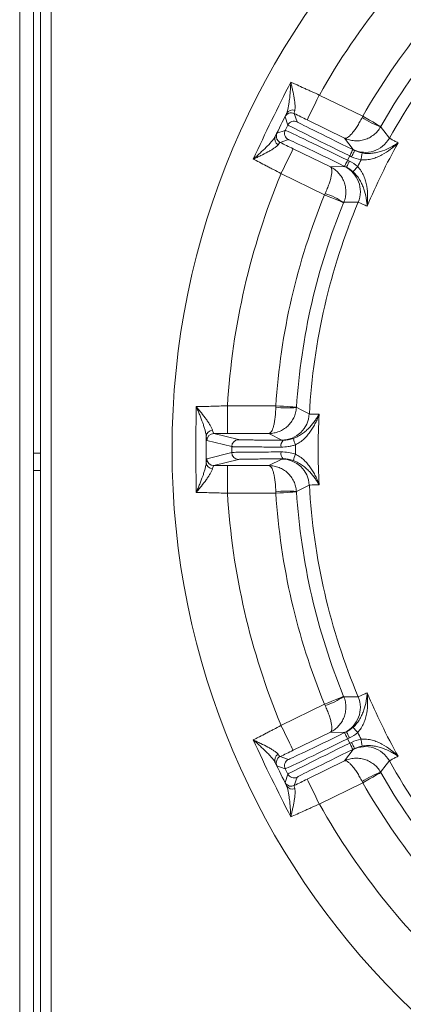
# Model space of a CAD drawing. Extents: x -3836 to -439, y -1274 to 1869.
# Drawn here: x -3635 to -3524, y -903 to -618 of the extents above; entities that cross this region are included whole.
import ezdxf

# ---------------------------------------------------------------- set-up
doc = ezdxf.new("R2010")
doc.units = 0
doc.header["$LTSCALE"] = 5

msp = doc.modelspace()

# ---------------------------------------------------------------- linework, layer by layer
at = {"color": 7, "linetype": 'Continuous', "lineweight": 9}
for p, q in [((-3635.32, -536.56), (-3635.32, -1004.31)), ((-3631.32, -536.56), (-3631.32, -1004.31)), ((-3626.22, -555.6), (-3626.22, -998.6)), ((-3629.32, -929.31), (-3629.32, -562.31)), ((-3548.61, -640.07), (-3536.03, -646.2)), ((-3557.71, -648.75), (-3558.54, -646.35)), ((-3555.86, -645.43), (-3555.04, -647.83)), ((-3558.46, -650.29), (-3557.71, -648.75)), ((-3541.31, -652.53), (-3552.12, -647.26)), ((-3560.86, -651.11), (-3558.46, -650.29)), ((-3557.54, -652.96), (-3559.94, -653.79)), ((-3538.82, -655.85), (-3541.31, -652.53)), ((-3556.19, -655.61), (-3545.38, -660.88)), ((-3539.8, -657.65), (-3540.42, -658.91)), ((-3539.27, -657.91), (-3539.8, -657.65)), ((-3538.93, -655.86), (-3538.4, -656.11)), ((-3540.76, -660.97), (-3541.3, -660.71)), ((-3540.42, -658.91), (-3539.89, -659.17)), ((-3547.12, -668.94), (-3559.7, -662.8)), ((-3545.38, -660.88), (-3541.23, -660.79)), ((-3575.2, -729.96), (-3575.2, -737.96)), ((-3575.2, -729.96), (-3561.21, -729.96)), ((-3573.97, -741.75), (-3581.17, -739.96)), ((-3579.17, -737.96), (-3571.97, -739.75)), ((-3563.18, -737.96), (-3575.2, -737.96)), ((-3559.48, -739.86), (-3563.18, -737.96)), ((-3629.32, -743.65), (-3631.32, -743.65)), ((-3581.17, -745.26), (-3573.97, -743.46)), ((-3571.97, -745.46), (-3579.17, -747.26)), ((-3563.18, -747.25), (-3559.48, -745.35)), ((-3631.32, -748.65), (-3629.32, -748.65)), ((-3575.2, -747.25), (-3563.18, -747.25)), ((-3575.2, -747.25), (-3575.2, -755.25)), ((-3561.21, -755.25), (-3575.2, -755.25)), ((-3559.7, -822.41), (-3547.12, -816.28)), ((-3545.38, -824.33), (-3556.19, -829.6)), ((-3541.23, -824.42), (-3545.38, -824.33)), ((-3541.3, -824.5), (-3540.76, -824.24)), ((-3539.89, -826.04), (-3540.42, -826.3)), ((-3540.42, -826.3), (-3539.8, -827.56)), ((-3539.8, -827.56), (-3539.27, -827.3)), ((-3559.94, -831.43), (-3557.54, -832.25)), ((-3541.31, -832.68), (-3538.82, -829.36)), ((-3538.4, -829.1), (-3538.93, -829.36)), ((-3558.46, -834.93), (-3560.86, -834.1)), ((-3552.12, -837.96), (-3541.31, -832.68)), ((-3558.54, -838.87), (-3557.71, -836.47)), ((-3557.71, -836.47), (-3558.46, -834.93)), ((-3555.04, -837.39), (-3555.86, -839.79)), ((-3536.03, -839.01), (-3548.61, -845.15))]:
    msp.add_line(p, q, dxfattribs=at)
at = {"color": 7, "linetype": 'Continuous', "lineweight": 9, "flags": 128}
for points in [[(-3552.12, -647.26), (-3552.04, -647.11), (-3551.84, -646.69), (-3551.51, -646.02), (-3551.08, -645.13), (-3550.55, -644.04), (-3549.94, -642.8), (-3549.29, -641.46), (-3548.61, -640.07)], [(-3536.03, -646.2), (-3535.02, -646.78), (-3534.06, -647.33), (-3533.16, -647.84), (-3532.38, -648.29), (-3531.73, -648.66), (-3531.24, -648.94), (-3530.94, -649.11), (-3530.82, -649.18)], [(-3530.87, -649.27), (-3530.69, -649.51), (-3529.95, -650.47), (-3528.33, -652.57)], [(-3560.55, -653.33), (-3560.27, -653.58), (-3559.94, -653.79)], [(-3556.19, -655.61), (-3556.26, -655.76), (-3556.47, -656.18), (-3556.79, -656.85), (-3557.23, -657.74), (-3557.76, -658.83), (-3558.36, -660.06), (-3559.02, -661.41), (-3559.7, -662.8)], [(-3539.8, -657.65), (-3539.63, -657.3), (-3539.47, -656.97), (-3539.32, -656.66), (-3539.19, -656.39), (-3539.08, -656.16), (-3539, -656), (-3538.95, -655.89), (-3538.93, -655.86)], [(-3539.27, -657.91), (-3539.1, -657.56), (-3538.94, -657.23), (-3538.79, -656.92), (-3538.66, -656.65), (-3538.55, -656.42), (-3538.47, -656.26), (-3538.41, -656.15), (-3538.4, -656.11)], [(-3536.55, -658.8), (-3536.48, -658.43), (-3536.42, -658.07), (-3536.36, -657.74), (-3536.31, -657.45), (-3536.26, -657.2), (-3536.23, -657.01), (-3536.21, -656.89), (-3536.2, -656.83)], [(-3540.42, -658.91), (-3540.59, -659.26), (-3540.75, -659.6), (-3540.9, -659.91), (-3541.04, -660.18), (-3541.14, -660.4), (-3541.23, -660.57), (-3541.28, -660.67), (-3541.3, -660.71)], [(-3539.89, -659.17), (-3540.06, -659.52), (-3540.22, -659.86), (-3540.37, -660.17), (-3540.5, -660.44), (-3540.61, -660.66), (-3540.69, -660.83), (-3540.75, -660.93), (-3540.76, -660.97)], [(-3537.51, -660.78), (-3537.76, -661.05), (-3538, -661.32), (-3538.23, -661.57), (-3538.43, -661.8), (-3538.6, -661.98), (-3538.72, -662.12), (-3538.81, -662.22), (-3538.85, -662.26)], [(-3541.57, -671.21), (-3541.69, -671.16), (-3542.02, -671.03), (-3542.54, -670.81), (-3543.23, -670.53), (-3544.06, -670.19), (-3545.02, -669.8), (-3546.05, -669.38), (-3547.12, -668.94)], [(-3537.36, -671.08), (-3537.67, -671.09), (-3538.88, -671.09), (-3541.53, -671.11)], [(-3561.21, -729.96), (-3560.05, -730.03), (-3558.94, -730.11), (-3557.91, -730.17), (-3557.01, -730.23), (-3556.26, -730.28), (-3555.71, -730.32), (-3555.35, -730.34), (-3555.22, -730.35)], [(-3555.23, -730.46), (-3554.96, -730.59), (-3553.87, -731.13), (-3551.5, -732.31)], [(-3551.5, -752.91), (-3551.77, -753.04), (-3552.86, -753.58), (-3555.23, -754.75)], [(-3555.22, -754.86), (-3555.35, -754.87), (-3555.71, -754.89), (-3556.26, -754.93), (-3557.01, -754.98), (-3557.91, -755.04), (-3558.94, -755.11), (-3560.05, -755.18), (-3561.21, -755.25)], [(-3547.12, -816.28), (-3546.05, -815.84), (-3545.02, -815.42), (-3544.06, -815.03), (-3543.23, -814.68), (-3542.54, -814.4), (-3542.02, -814.19), (-3541.69, -814.05), (-3541.57, -814)], [(-3541.53, -814.1), (-3541.22, -814.11), (-3540.01, -814.11), (-3537.36, -814.13)], [(-3556.19, -829.6), (-3556.26, -829.45), (-3556.47, -829.04), (-3556.79, -828.37), (-3557.23, -827.47), (-3557.76, -826.39), (-3558.36, -825.15), (-3559.02, -823.81), (-3559.7, -822.41)], [(-3537.51, -824.44), (-3537.76, -824.16), (-3538, -823.89), (-3538.23, -823.64), (-3538.43, -823.42), (-3538.6, -823.23), (-3538.72, -823.09), (-3538.81, -823), (-3538.85, -822.95)], [(-3540.42, -826.3), (-3540.59, -825.95), (-3540.75, -825.62), (-3540.9, -825.31), (-3541.04, -825.04), (-3541.14, -824.81), (-3541.23, -824.64), (-3541.28, -824.54), (-3541.3, -824.5)], [(-3539.89, -826.04), (-3540.06, -825.69), (-3540.22, -825.36), (-3540.37, -825.05), (-3540.5, -824.78), (-3540.61, -824.55), (-3540.69, -824.39), (-3540.75, -824.28), (-3540.76, -824.24)], [(-3539.8, -827.56), (-3539.63, -827.91), (-3539.47, -828.24), (-3539.32, -828.55), (-3539.19, -828.83), (-3539.08, -829.05), (-3539, -829.22), (-3538.95, -829.32), (-3538.93, -829.36)], [(-3539.27, -827.3), (-3539.1, -827.65), (-3538.94, -827.99), (-3538.79, -828.29), (-3538.66, -828.57), (-3538.55, -828.79), (-3538.47, -828.96), (-3538.41, -829.06), (-3538.4, -829.1)], [(-3536.55, -826.42), (-3536.48, -826.79), (-3536.42, -827.14), (-3536.36, -827.47), (-3536.31, -827.77), (-3536.26, -828.01), (-3536.23, -828.2), (-3536.21, -828.33), (-3536.2, -828.38)], [(-3528.33, -832.65), (-3528.52, -832.89), (-3529.26, -833.85), (-3530.87, -835.94)], [(-3530.82, -836.04), (-3530.94, -836.1), (-3531.24, -836.28), (-3531.73, -836.55), (-3532.38, -836.93), (-3533.16, -837.37), (-3534.06, -837.88), (-3535.02, -838.44), (-3536.03, -839.01)], [(-3556.6, -839.99), (-3556.23, -839.92), (-3555.86, -839.79)], [(-3552.12, -837.96), (-3552.04, -838.1), (-3551.84, -838.52), (-3551.51, -839.19), (-3551.08, -840.08), (-3550.55, -841.17), (-3549.94, -842.41), (-3549.29, -843.75), (-3548.61, -845.15)]]:
    msp.add_lwpolyline(points, dxfattribs=at)
at = {"color": 7, "linetype": 'Continuous', "lineweight": 9}
msp.add_circle((-3367.22, -742.61), 224, dxfattribs=at)
for centre, radius, start, end in [((-3367.22, -742.61), 208.36, 131.4798, 150.5202), ((-3367.22, -742.61), 194.4, 131.7302, 150.2698), ((-3367.22, -742.61), 188.4, 131.7302, 150.2698), ((-3367.22, -742.61), 184.56, 131.1996, 150.8004), ((-3556.74, -647.22), 2, 64.0048, 153.9951), ((-3556.45, -646.29), 1.89, 66.9852, 150.9428), ((-3555.91, -649.62), 2, 64.005, 153.995), ((-3521.07, -622.89), 28.14, 237.4028, 249.614), ((-3559.62, -652.79), 1.89, 157.0575, 241.0149), ((-3559.06, -651.99), 2, 153.9986, 221.947), ((-3556.66, -651.16), 2, 154.0043, 243.9954), ((-3535.32, -648.66), 8, 244.0129, 330.7945), ((-3367.22, -742.61), 181.72, 150.7795, 157.2205), ((-3367.22, -742.61), 188.93, 153.6664, 154.3336), ((-3367.22, -742.61), 208.36, 157.4798, 176.5202), ((-3544.74, -667.98), 8, 337.2057, 63.987), ((-3367.22, -742.61), 194.4, 157.7302, 176.2698), ((-3556.28, -695.08), 28.14, 58.3858, 70.5973), ((-3367.22, -742.61), 188.4, 157.7302, 176.2698), ((-3367.22, -742.61), 184.56, 157.1996, 176.8004), ((-3557.98, -702.45), 28.14, 263.4028, 275.614), ((-3559.49, -731.86), 8, 270.0128, 356.7945), ((-3579.44, -738.92), 1.91, 93.6899, 175.8566), ((-3579.17, -739.96), 2, 90.0367, 179.996), ((-3571.97, -741.76), 2, 90.0368, 179.996), ((-3557.43, -741.45), 2.27, 136.9083, 191.4044), ((-3548.22, -738.11), 7.96, 189.2286, 203.2589), ((-3579.17, -745.26), 2, 180.004, 269.9633), ((-3571.97, -743.46), 2, 180.004, 269.9632), ((-3557.43, -743.76), 2.27, 168.5956, 223.0917), ((-3559.49, -753.36), 8, 3.2055, 89.9872), ((-3548.22, -747.1), 7.96, 156.7411, 170.7714), ((-3579.44, -746.29), 1.91, 184.1434, 266.3101), ((-3557.98, -782.76), 28.14, 84.386, 96.5972), ((-3367.22, -742.61), 184.56, 183.1996, 202.8004), ((-3367.22, -742.61), 208.36, 183.4798, 202.5202), ((-3367.22, -742.61), 194.4, 183.7302, 202.2698), ((-3367.22, -742.61), 188.4, 183.7302, 202.2698), ((-3556.28, -790.14), 28.14, 289.4027, 301.6142), ((-3544.74, -817.23), 8, 296.013, 22.7943), ((-3367.22, -742.61), 181.72, 202.7795, 209.2205), ((-3367.22, -742.61), 188.93, 205.6664, 206.3336), ((-3535.32, -836.55), 8, 29.2055, 115.9871), ((-3559.62, -832.42), 1.89, 118.9851, 202.9425), ((-3559.06, -833.22), 2, 116.0053, 205.9949), ((-3556.66, -834.05), 2, 116.0046, 205.9957), ((-3367.22, -742.61), 184.56, 209.1996, 228.8004), ((-3555.91, -835.59), 2, 206.005, 295.995), ((-3521.07, -862.32), 28.14, 110.386, 122.5972), ((-3367.22, -742.61), 188.4, 209.7302, 228.2698), ((-3556.74, -837.99), 2, 206.0009, 273.9446), ((-3556.45, -838.92), 1.89, 209.0572, 293.0148), ((-3367.22, -742.61), 194.4, 209.7302, 228.2698), ((-3367.22, -742.61), 208.36, 209.4798, 228.5202)]:
    msp.add_arc(centre, radius, start, end, dxfattribs=at)
for centre, major_axis, ratio, start_param, end_param in [((-3539.74, -657.51), (-17.98, 8.77), 0.007854, 0.008727, 1.570796), ((-3538.86, -655.71), (-16.18, 7.89), 0.008727, 0.008727, 1.570796), ((-3540.49, -659.05), (-17.98, 8.77), 0.007854, 4.712389, 6.274459), ((-3541.36, -660.85), (-16.18, 7.89), 0.008727, 4.712389, 6.274459), ((-3541.36, -824.36), (-16.18, -7.89), 0.008727, 0.008727, 1.570796), ((-3540.49, -826.16), (-17.98, -8.77), 0.007854, 0.008727, 1.570796), ((-3539.74, -827.7), (-17.98, -8.77), 0.007854, 4.712389, 6.274459), ((-3538.86, -829.5), (-16.18, -7.89), 0.008727, 4.712389, 6.274459)]:
    msp.add_ellipse(centre, major_axis=major_axis, ratio=ratio, start_param=start_param, end_param=end_param, dxfattribs=at)
for points, knots in [([(-3567.73, -658.61), (-3565.99, -654.86), (-3564.22, -651.12), (-3560.59, -643.69), (-3558.75, -640), (-3556.86, -636.32)], [0, 0, 0, 0, 0.5, 0.5, 1, 1, 1, 1]), ([(-3558.11, -645.37), (-3558, -645.14), (-3557.91, -644.88), (-3557.74, -644.3), (-3557.67, -643.97), (-3557.53, -643.29), (-3557.47, -642.92), (-3557.36, -642.17), (-3557.31, -641.79), (-3557.16, -640.6), (-3557.08, -639.77), (-3556.98, -638.5), (-3556.95, -638.07), (-3556.91, -637.42), (-3556.9, -637.2), (-3556.88, -636.76), (-3556.87, -636.54), (-3556.86, -636.32)], [0, 0, 0, 0, 0.125, 0.125, 0.25, 0.25, 0.375, 0.375, 0.5, 0.5, 0.75, 0.75, 0.875, 0.875, 0.9375, 0.9375, 1, 1, 1, 1]), ([(-3555.71, -644.55), (-3555.66, -644.35), (-3555.63, -644.11), (-3555.6, -643.58), (-3555.61, -643.29), (-3555.65, -642.65), (-3555.68, -642.32), (-3555.77, -641.62), (-3555.83, -641.27), (-3556.01, -640.18), (-3556.16, -639.42), (-3556.41, -638.27), (-3556.5, -637.88), (-3556.63, -637.3), (-3556.67, -637.1), (-3556.77, -636.71), (-3556.81, -636.51), (-3556.86, -636.32)], [0, 0, 0, 0, 0.125, 0.125, 0.25, 0.25, 0.375, 0.375, 0.5, 0.5, 0.75, 0.75, 0.875, 0.875, 0.9375, 0.9375, 1, 1, 1, 1]), ([(-3556.86, -636.32), (-3556.57, -636.45), (-3556.28, -636.59), (-3555.67, -636.87), (-3555.35, -637.02), (-3554.39, -637.46), (-3553.71, -637.77), (-3552.65, -638.25), (-3552.29, -638.41), (-3551.57, -638.74), (-3551.21, -638.9), (-3550.11, -639.4), (-3549.36, -639.73), (-3548.61, -640.07)], [0, 0, 0, 0, 0.125, 0.125, 0.25, 0.25, 0.5, 0.5, 0.625, 0.625, 0.75, 0.75, 1, 1, 1, 1]), ([(-3558.54, -646.35), (-3558.54, -646.34), (-3558.5, -646.25), (-3558.36, -645.92), (-3558.25, -645.68), (-3558.11, -645.37)], [0, 0, 0, 0, 0.5, 0.5, 1, 1, 1, 1]), ([(-3555.71, -644.55), (-3555.79, -644.82), (-3555.84, -645.02), (-3555.89, -645.32), (-3555.89, -645.4), (-3555.86, -645.43)], [0, 0, 0, 0, 0.5, 0.5, 1, 1, 1, 1]), ([(-3536.23, -646.6), (-3536.46, -647.06), (-3536.7, -647.5), (-3537.19, -648.36), (-3537.44, -648.78), (-3537.82, -649.36), (-3537.94, -649.55), (-3538.19, -649.91), (-3538.32, -650.09), (-3538.68, -650.59), (-3538.92, -650.89), (-3539.38, -651.43), (-3539.61, -651.66), (-3540.03, -652.05), (-3540.23, -652.21), (-3540.59, -652.44), (-3540.76, -652.52), (-3540.99, -652.57), (-3541.06, -652.58), (-3541.19, -652.57), (-3541.25, -652.55), (-3541.31, -652.53)], [0, 0, 0, 0, 0.125, 0.125, 0.25, 0.25, 0.3125, 0.3125, 0.375, 0.375, 0.5, 0.5, 0.625, 0.625, 0.75, 0.75, 0.875, 0.875, 0.9375, 0.9375, 1, 1, 1, 1]), ([(-3530.87, -649.27), (-3531.13, -649.72), (-3531.42, -650.13), (-3532.08, -650.91), (-3532.45, -651.26), (-3533.05, -651.74), (-3533.25, -651.88), (-3533.68, -652.16), (-3533.9, -652.29), (-3534.57, -652.64), (-3535.03, -652.83), (-3535.98, -653.12), (-3536.48, -653.22), (-3537.46, -653.33), (-3537.96, -653.34), (-3538.95, -653.26), (-3539.44, -653.18), (-3540.16, -652.98), (-3540.39, -652.91), (-3540.86, -652.73), (-3541.09, -652.64), (-3541.31, -652.53)], [0, 0, 0, 0, 0.125, 0.125, 0.25, 0.25, 0.3125, 0.3125, 0.375, 0.375, 0.5, 0.5, 0.625, 0.625, 0.75, 0.75, 0.875, 0.875, 0.9375, 0.9375, 1, 1, 1, 1]), ([(-3561.36, -652.05), (-3561.48, -652.28), (-3561.63, -652.51), (-3561.99, -653), (-3562.2, -653.26), (-3562.65, -653.79), (-3562.9, -654.06), (-3563.42, -654.61), (-3563.69, -654.89), (-3564.54, -655.73), (-3565.14, -656.31), (-3566.09, -657.17), (-3566.41, -657.46), (-3566.9, -657.89), (-3567.06, -658.03), (-3567.4, -658.32), (-3567.56, -658.46), (-3567.73, -658.61)], [0, 0, 0, 0, 0.125, 0.125, 0.25, 0.25, 0.375, 0.375, 0.5, 0.5, 0.75, 0.75, 0.875, 0.875, 0.9375, 0.9375, 1, 1, 1, 1]), ([(-3561.36, -652.05), (-3561.21, -651.75), (-3561.09, -651.51), (-3560.92, -651.2), (-3560.87, -651.11), (-3560.86, -651.11)], [0, 0, 0, 0, 0.5, 0.5, 1, 1, 1, 1]), ([(-3560.54, -654.44), (-3560.66, -654.61), (-3560.83, -654.78), (-3561.23, -655.13), (-3561.47, -655.3), (-3561.99, -655.66), (-3562.28, -655.84), (-3562.88, -656.2), (-3563.19, -656.37), (-3564.17, -656.9), (-3564.86, -657.25), (-3565.92, -657.76), (-3566.27, -657.93), (-3566.82, -658.19), (-3567, -658.27), (-3567.36, -658.44), (-3567.55, -658.52), (-3567.73, -658.61)], [0, 0, 0, 0, 0.125, 0.125, 0.25, 0.25, 0.375, 0.375, 0.5, 0.5, 0.75, 0.75, 0.875, 0.875, 0.9375, 0.9375, 1, 1, 1, 1]), ([(-3559.94, -653.79), (-3559.98, -653.77), (-3560.04, -653.83), (-3560.24, -654.05), (-3560.38, -654.22), (-3560.54, -654.44)], [0, 0, 0, 0, 0.5, 0.5, 1, 1, 1, 1]), ([(-3536.55, -658.8), (-3535.99, -658.86), (-3535.45, -658.85), (-3534.65, -658.78), (-3534.39, -658.74), (-3533.86, -658.65), (-3533.6, -658.59), (-3532.83, -658.39), (-3532.34, -658.22), (-3531.39, -657.84), (-3530.93, -657.62), (-3529.59, -656.91), (-3528.77, -656.37), (-3527.6, -655.48), (-3527.23, -655.18), (-3526.68, -654.71), (-3526.51, -654.55), (-3526.24, -654.31), (-3526.16, -654.23), (-3525.98, -654.06), (-3525.9, -653.98), (-3525.81, -653.9)], [0, 0, 0, 0, 0.125, 0.125, 0.1875, 0.1875, 0.25, 0.25, 0.375, 0.375, 0.5, 0.5, 0.75, 0.75, 0.875, 0.875, 0.9375, 0.9375, 0.96875, 0.96875, 1, 1, 1, 1]), ([(-3536.2, -656.83), (-3535.66, -656.93), (-3535.13, -656.97), (-3534.08, -656.98), (-3533.56, -656.95), (-3532.57, -656.82), (-3532.1, -656.72), (-3531.18, -656.5), (-3530.74, -656.36), (-3529.46, -655.91), (-3528.67, -655.55), (-3527.55, -654.97), (-3527.18, -654.76), (-3526.66, -654.45), (-3526.49, -654.34), (-3526.15, -654.12), (-3525.98, -654.01), (-3525.81, -653.9)], [0, 0, 0, 0, 0.125, 0.125, 0.25, 0.25, 0.375, 0.375, 0.5, 0.5, 0.75, 0.75, 0.875, 0.875, 0.9375, 0.9375, 1, 1, 1, 1]), ([(-3528.33, -652.57), (-3528.31, -652.6), (-3528.09, -652.73), (-3527.46, -653.06), (-3527.2, -653.2), (-3526.58, -653.51), (-3526.22, -653.7), (-3525.81, -653.9)], [0, 0, 0, 0, 0.5, 0.5, 0.75, 0.75, 1, 1, 1, 1]), ([(-3559.7, -662.8), (-3560.43, -662.41), (-3561.15, -662.03), (-3562.21, -661.47), (-3562.56, -661.29), (-3563.27, -660.92), (-3563.61, -660.74), (-3564.65, -660.2), (-3565.3, -659.86), (-3566.56, -659.2), (-3567.17, -658.89), (-3567.73, -658.61)], [0, 0, 0, 0, 0.25, 0.25, 0.375, 0.375, 0.5, 0.5, 0.75, 0.75, 1, 1, 1, 1]), ([(-3546.93, -668.53), (-3546.71, -668.07), (-3546.51, -667.61), (-3546.13, -666.69), (-3545.96, -666.24), (-3545.73, -665.59), (-3545.66, -665.37), (-3545.53, -664.95), (-3545.46, -664.74), (-3545.29, -664.14), (-3545.2, -663.77), (-3545.07, -663.08), (-3545.02, -662.75), (-3544.97, -662.18), (-3544.97, -661.93), (-3545.01, -661.5), (-3545.06, -661.32), (-3545.15, -661.11), (-3545.19, -661.05), (-3545.28, -660.95), (-3545.33, -660.91), (-3545.38, -660.88)], [0, 0, 0, 0, 0.125, 0.125, 0.25, 0.25, 0.3125, 0.3125, 0.375, 0.375, 0.5, 0.5, 0.625, 0.625, 0.75, 0.75, 0.875, 0.875, 0.9375, 0.9375, 1, 1, 1, 1]), ([(-3541.53, -671.11), (-3541.33, -670.63), (-3541.18, -670.15), (-3540.98, -669.15), (-3540.93, -668.64), (-3540.92, -667.88), (-3540.93, -667.63), (-3540.97, -667.12), (-3541.01, -666.87), (-3541.14, -666.13), (-3541.28, -665.65), (-3541.64, -664.72), (-3541.86, -664.26), (-3542.38, -663.42), (-3542.68, -663.02), (-3543.35, -662.29), (-3543.72, -661.95), (-3544.32, -661.51), (-3544.52, -661.37), (-3544.94, -661.11), (-3545.16, -660.99), (-3545.38, -660.88)], [0, 0, 0, 0, 0.125, 0.125, 0.25, 0.25, 0.3125, 0.3125, 0.375, 0.375, 0.5, 0.5, 0.625, 0.625, 0.75, 0.75, 0.875, 0.875, 0.9375, 0.9375, 1, 1, 1, 1]), ([(-3538.85, -662.26), (-3538.44, -662.63), (-3538.08, -663.02), (-3537.42, -663.83), (-3537.13, -664.27), (-3536.62, -665.13), (-3536.41, -665.56), (-3536.02, -666.42), (-3535.86, -666.85), (-3535.42, -668.14), (-3535.22, -668.98), (-3534.99, -670.23), (-3534.93, -670.64), (-3534.85, -671.25), (-3534.83, -671.45), (-3534.79, -671.85), (-3534.78, -672.05), (-3534.77, -672.25)], [0, 0, 0, 0, 0.125, 0.125, 0.25, 0.25, 0.375, 0.375, 0.5, 0.5, 0.75, 0.75, 0.875, 0.875, 0.9375, 0.9375, 1, 1, 1, 1]), ([(-3537.51, -660.78), (-3537.12, -661.17), (-3536.79, -661.6), (-3536.36, -662.28), (-3536.22, -662.51), (-3535.97, -662.98), (-3535.86, -663.22), (-3535.55, -663.95), (-3535.37, -664.44), (-3535.09, -665.42), (-3534.98, -665.92), (-3534.72, -667.41), (-3534.64, -668.4), (-3534.62, -669.86), (-3534.63, -670.35), (-3534.66, -671.07), (-3534.68, -671.3), (-3534.71, -671.66), (-3534.72, -671.78), (-3534.74, -672.01), (-3534.75, -672.13), (-3534.77, -672.25)], [0, 0, 0, 0, 0.125, 0.125, 0.1875, 0.1875, 0.25, 0.25, 0.375, 0.375, 0.5, 0.5, 0.75, 0.75, 0.875, 0.875, 0.9375, 0.9375, 0.96875, 0.96875, 1, 1, 1, 1]), ([(-3534.77, -672.25), (-3535.17, -672.05), (-3535.54, -671.88), (-3536.17, -671.59), (-3536.43, -671.47), (-3537.08, -671.18), (-3537.32, -671.08), (-3537.36, -671.08)], [0, 0, 0, 0, 0.25, 0.25, 0.5, 0.5, 1, 1, 1, 1]), ([(-3584.22, -755.01), (-3584.29, -750.87), (-3584.33, -746.74), (-3584.33, -738.47), (-3584.29, -734.34), (-3584.22, -730.21)], [0, 0, 0, 0, 0.5, 0.5, 1, 1, 1, 1]), ([(-3584.22, -730.21), (-3583.59, -730.2), (-3582.91, -730.18), (-3581.51, -730.15), (-3580.77, -730.13), (-3579.61, -730.1), (-3579.22, -730.09), (-3578.43, -730.06), (-3578.03, -730.05), (-3576.83, -730.01), (-3576.02, -729.99), (-3575.2, -729.96)], [0, 0, 0, 0, 0.25, 0.25, 0.5, 0.5, 0.625, 0.625, 0.75, 0.75, 1, 1, 1, 1]), ([(-3579.56, -737.02), (-3579.61, -736.81), (-3579.69, -736.58), (-3579.92, -736.09), (-3580.06, -735.83), (-3580.38, -735.28), (-3580.56, -735), (-3580.95, -734.42), (-3581.15, -734.13), (-3581.79, -733.25), (-3582.25, -732.65), (-3582.97, -731.73), (-3583.22, -731.43), (-3583.59, -730.97), (-3583.71, -730.82), (-3583.96, -730.51), (-3584.09, -730.36), (-3584.22, -730.21)], [0, 0, 0, 0, 0.125, 0.125, 0.25, 0.25, 0.375, 0.375, 0.5, 0.5, 0.75, 0.75, 0.875, 0.875, 0.9375, 0.9375, 1, 1, 1, 1]), ([(-3581.34, -738.78), (-3581.35, -738.53), (-3581.39, -738.25), (-3581.51, -737.65), (-3581.59, -737.33), (-3581.77, -736.66), (-3581.88, -736.31), (-3582.11, -735.59), (-3582.23, -735.23), (-3582.63, -734.11), (-3582.91, -733.35), (-3583.38, -732.18), (-3583.54, -731.79), (-3583.79, -731.2), (-3583.87, -731), (-3584.04, -730.6), (-3584.13, -730.4), (-3584.22, -730.21)], [0, 0, 0, 0, 0.125, 0.125, 0.25, 0.25, 0.375, 0.375, 0.5, 0.5, 0.75, 0.75, 0.875, 0.875, 0.9375, 0.9375, 1, 1, 1, 1]), ([(-3561.21, -730.41), (-3561.22, -730.92), (-3561.24, -731.42), (-3561.31, -732.41), (-3561.35, -732.89), (-3561.43, -733.58), (-3561.46, -733.8), (-3561.52, -734.24), (-3561.56, -734.45), (-3561.67, -735.07), (-3561.75, -735.44), (-3561.93, -736.12), (-3562.03, -736.44), (-3562.24, -736.97), (-3562.35, -737.2), (-3562.57, -737.57), (-3562.69, -737.71), (-3562.87, -737.86), (-3562.93, -737.89), (-3563.05, -737.94), (-3563.12, -737.96), (-3563.18, -737.96)], [0, 0, 0, 0, 0.125, 0.125, 0.25, 0.25, 0.3125, 0.3125, 0.375, 0.375, 0.5, 0.5, 0.625, 0.625, 0.75, 0.75, 0.875, 0.875, 0.9375, 0.9375, 1, 1, 1, 1]), ([(-3555.23, -730.46), (-3555.26, -730.97), (-3555.34, -731.47), (-3555.6, -732.46), (-3555.77, -732.94), (-3556.1, -733.63), (-3556.22, -733.85), (-3556.48, -734.28), (-3556.62, -734.5), (-3557.07, -735.1), (-3557.4, -735.48), (-3558.13, -736.16), (-3558.53, -736.47), (-3559.37, -737), (-3559.81, -737.22), (-3560.73, -737.58), (-3561.22, -737.72), (-3561.95, -737.86), (-3562.19, -737.9), (-3562.68, -737.95), (-3562.93, -737.96), (-3563.18, -737.96)], [0, 0, 0, 0, 0.125, 0.125, 0.25, 0.25, 0.3125, 0.3125, 0.375, 0.375, 0.5, 0.5, 0.625, 0.625, 0.75, 0.75, 0.875, 0.875, 0.9375, 0.9375, 1, 1, 1, 1]), ([(-3556.08, -739.39), (-3555.59, -739.21), (-3555.14, -739), (-3554.28, -738.54), (-3553.87, -738.28), (-3553.11, -737.73), (-3552.76, -737.45), (-3552.1, -736.86), (-3551.79, -736.56), (-3551.2, -735.94), (-3550.92, -735.63), (-3550.4, -734.99), (-3550.15, -734.67), (-3549.68, -734.03), (-3549.46, -733.7), (-3549.15, -733.22), (-3549.04, -733.05), (-3548.85, -732.73), (-3548.75, -732.56), (-3548.66, -732.4)], [0, 0, 0, 0, 0.125, 0.125, 0.25, 0.25, 0.375, 0.375, 0.5, 0.5, 0.625, 0.625, 0.75, 0.75, 0.875, 0.875, 0.9375, 0.9375, 1, 1, 1, 1]), ([(-3555.53, -741.25), (-3555.06, -741.03), (-3554.62, -740.77), (-3553.79, -740.2), (-3553.4, -739.88), (-3552.67, -739.19), (-3552.33, -738.84), (-3551.71, -738.1), (-3551.42, -737.72), (-3550.88, -736.94), (-3550.62, -736.54), (-3550.15, -735.73), (-3549.93, -735.32), (-3549.51, -734.5), (-3549.32, -734.08), (-3549.06, -733.45), (-3548.97, -733.24), (-3548.81, -732.82), (-3548.73, -732.61), (-3548.66, -732.4)], [0, 0, 0, 0, 0.125, 0.125, 0.25, 0.25, 0.375, 0.375, 0.5, 0.5, 0.625, 0.625, 0.75, 0.75, 0.875, 0.875, 0.9375, 0.9375, 1, 1, 1, 1]), ([(-3551.5, -732.31), (-3551.46, -732.33), (-3551.2, -732.35), (-3550.49, -732.37), (-3550.2, -732.38), (-3549.68, -732.39), (-3549.5, -732.39), (-3549.1, -732.39), (-3548.88, -732.4), (-3548.66, -732.4)], [0, 0, 0, 0, 0.5, 0.5, 0.75, 0.75, 0.875, 0.875, 1, 1, 1, 1]), ([(-3579.56, -737.02), (-3579.49, -737.32), (-3579.42, -737.55), (-3579.29, -737.86), (-3579.23, -737.95), (-3579.17, -737.96)], [0, 0, 0, 0, 0.5, 0.5, 1, 1, 1, 1]), ([(-3581.17, -739.96), (-3581.2, -739.95), (-3581.23, -739.84), (-3581.29, -739.45), (-3581.31, -739.16), (-3581.34, -738.78)], [0, 0, 0, 0, 0.5, 0.5, 1, 1, 1, 1]), ([(-3571.97, -739.75), (-3571.94, -739.76), (-3571.84, -739.77), (-3571.48, -739.79), (-3571.24, -739.8), (-3570.76, -739.81), (-3570.58, -739.81), (-3570.19, -739.82), (-3569.98, -739.82), (-3569.31, -739.83), (-3568.8, -739.84), (-3567.94, -739.85), (-3567.64, -739.85), (-3567, -739.86), (-3566.68, -739.86), (-3565.66, -739.87), (-3564.93, -739.87), (-3563.39, -739.88), (-3562.57, -739.89), (-3560.87, -739.89), (-3560, -739.9), (-3559.09, -739.9)], [0, 0, 0, 0, 0.125, 0.125, 0.25, 0.25, 0.3125, 0.3125, 0.375, 0.375, 0.5, 0.5, 0.5625, 0.5625, 0.625, 0.625, 0.75, 0.75, 0.875, 0.875, 1, 1, 1, 1]), ([(-3559.09, -739.9), (-3558.59, -739.9), (-3558.09, -739.86), (-3557.34, -739.74), (-3557.09, -739.69), (-3556.58, -739.55), (-3556.33, -739.48), (-3556.08, -739.39)], [0, 0, 0, 0, 0.5, 0.5, 0.75, 0.75, 1, 1, 1, 1]), ([(-3573.97, -743.46), (-3573.97, -743.17), (-3573.97, -742.89), (-3573.97, -742.61), (-3573.97, -742.32), (-3573.97, -742.04), (-3573.97, -741.75)], [0.001999483, 0.001999483, 0.001999483, 0.001999483, 0.002851068, 0.002851068, 0.002851068, 0.003702654, 0.003702654, 0.003702654, 0.003702654]), ([(-3559.66, -741.9), (-3560.66, -741.9), (-3561.64, -741.89), (-3563.52, -741.89), (-3564.43, -741.88), (-3566.14, -741.87), (-3566.95, -741.87), (-3568.08, -741.86), (-3568.44, -741.86), (-3569.14, -741.85), (-3569.48, -741.85), (-3570.44, -741.84), (-3571, -741.83), (-3571.75, -741.82), (-3571.99, -741.82), (-3572.42, -741.81), (-3572.61, -741.81), (-3573.15, -741.79), (-3573.42, -741.79), (-3573.72, -741.78), (-3573.8, -741.77), (-3573.92, -741.76), (-3573.96, -741.76), (-3573.97, -741.75)], [0, 0, 0, 0, 0.125, 0.125, 0.25, 0.25, 0.375, 0.375, 0.4375, 0.4375, 0.5, 0.5, 0.625, 0.625, 0.6875, 0.6875, 0.75, 0.75, 0.875, 0.875, 0.9375, 0.9375, 1, 1, 1, 1]), ([(-3555.53, -741.25), (-3555.87, -741.36), (-3556.22, -741.46), (-3556.91, -741.63), (-3557.25, -741.69), (-3558.28, -741.85), (-3558.97, -741.9), (-3559.66, -741.9)], [0, 0, 0, 0, 0.25, 0.25, 0.5, 0.5, 1, 1, 1, 1]), ([(-3581.34, -746.43), (-3581.31, -746.05), (-3581.29, -745.76), (-3581.23, -745.37), (-3581.2, -745.26), (-3581.17, -745.26)], [0, 0, 0, 0, 0.5, 0.5, 1, 1, 1, 1]), ([(-3573.97, -743.46), (-3573.94, -743.45), (-3573.82, -743.44), (-3573.42, -743.43), (-3573.14, -743.42), (-3572.43, -743.4), (-3572.01, -743.4), (-3571.26, -743.38), (-3570.99, -743.38), (-3570.42, -743.37), (-3570.11, -743.37), (-3569.16, -743.36), (-3568.46, -743.36), (-3567.33, -743.35), (-3566.94, -743.34), (-3566.13, -743.34), (-3565.71, -743.34), (-3564.42, -743.33), (-3563.52, -743.33), (-3562.11, -743.32), (-3561.63, -743.32), (-3560.66, -743.32), (-3560.16, -743.31), (-3559.66, -743.31)], [0, 0, 0, 0, 0.125, 0.125, 0.25, 0.25, 0.375, 0.375, 0.4375, 0.4375, 0.5, 0.5, 0.625, 0.625, 0.6875, 0.6875, 0.75, 0.75, 0.875, 0.875, 0.9375, 0.9375, 1, 1, 1, 1]), ([(-3559.09, -745.31), (-3560, -745.32), (-3560.87, -745.32), (-3562.55, -745.33), (-3563.36, -745.33), (-3564.53, -745.34), (-3564.91, -745.34), (-3565.64, -745.34), (-3565.99, -745.35), (-3567.01, -745.35), (-3567.63, -745.36), (-3568.49, -745.37), (-3568.77, -745.37), (-3569.29, -745.38), (-3569.53, -745.38), (-3570.2, -745.39), (-3570.59, -745.4), (-3571.22, -745.42), (-3571.48, -745.43), (-3571.84, -745.44), (-3571.94, -745.45), (-3571.97, -745.46)], [0, 0, 0, 0, 0.125, 0.125, 0.25, 0.25, 0.3125, 0.3125, 0.375, 0.375, 0.5, 0.5, 0.5625, 0.5625, 0.625, 0.625, 0.75, 0.75, 0.875, 0.875, 1, 1, 1, 1]), ([(-3559.66, -743.31), (-3558.97, -743.31), (-3558.28, -743.36), (-3556.9, -743.57), (-3556.21, -743.74), (-3555.53, -743.96)], [0, 0, 0, 0, 0.5, 0.5, 1, 1, 1, 1]), ([(-3556.08, -745.83), (-3556.58, -745.65), (-3557.08, -745.52), (-3558.09, -745.35), (-3558.59, -745.31), (-3559.09, -745.31)], [0, 0, 0, 0, 0.5, 0.5, 1, 1, 1, 1]), ([(-3556.08, -745.83), (-3555.59, -746), (-3555.14, -746.21), (-3554.28, -746.68), (-3553.87, -746.93), (-3553.11, -747.48), (-3552.76, -747.77), (-3552.1, -748.35), (-3551.79, -748.65), (-3551.2, -749.27), (-3550.92, -749.58), (-3550.4, -750.22), (-3550.15, -750.54), (-3549.68, -751.18), (-3549.46, -751.51), (-3549.15, -752), (-3549.04, -752.16), (-3548.85, -752.49), (-3548.75, -752.65), (-3548.66, -752.82)], [0, 0, 0, 0, 0.125, 0.125, 0.25, 0.25, 0.375, 0.375, 0.5, 0.5, 0.625, 0.625, 0.75, 0.75, 0.875, 0.875, 0.9375, 0.9375, 1, 1, 1, 1]), ([(-3555.53, -743.96), (-3555.06, -744.18), (-3554.62, -744.44), (-3553.79, -745.02), (-3553.4, -745.34), (-3552.67, -746.02), (-3552.33, -746.37), (-3551.71, -747.11), (-3551.42, -747.49), (-3550.88, -748.27), (-3550.62, -748.67), (-3550.15, -749.48), (-3549.93, -749.89), (-3549.51, -750.72), (-3549.32, -751.13), (-3549.06, -751.76), (-3548.97, -751.97), (-3548.81, -752.39), (-3548.73, -752.61), (-3548.66, -752.82)], [0, 0, 0, 0, 0.125, 0.125, 0.25, 0.25, 0.375, 0.375, 0.5, 0.5, 0.625, 0.625, 0.75, 0.75, 0.875, 0.875, 0.9375, 0.9375, 1, 1, 1, 1]), ([(-3581.34, -746.43), (-3581.35, -746.69), (-3581.39, -746.97), (-3581.51, -747.57), (-3581.59, -747.88), (-3581.77, -748.55), (-3581.88, -748.9), (-3582.11, -749.62), (-3582.23, -749.98), (-3582.63, -751.1), (-3582.91, -751.86), (-3583.38, -753.03), (-3583.54, -753.42), (-3583.79, -754.02), (-3583.87, -754.21), (-3584.04, -754.61), (-3584.13, -754.81), (-3584.22, -755.01)], [0, 0, 0, 0, 0.125, 0.125, 0.25, 0.25, 0.375, 0.375, 0.5, 0.5, 0.75, 0.75, 0.875, 0.875, 0.9375, 0.9375, 1, 1, 1, 1]), ([(-3579.56, -748.2), (-3579.61, -748.41), (-3579.69, -748.63), (-3579.92, -749.12), (-3580.06, -749.38), (-3580.38, -749.93), (-3580.56, -750.21), (-3580.95, -750.79), (-3581.15, -751.08), (-3581.79, -751.97), (-3582.25, -752.57), (-3582.97, -753.48), (-3583.22, -753.78), (-3583.59, -754.24), (-3583.71, -754.39), (-3583.96, -754.7), (-3584.09, -754.85), (-3584.22, -755.01)], [0, 0, 0, 0, 0.125, 0.125, 0.25, 0.25, 0.375, 0.375, 0.5, 0.5, 0.75, 0.75, 0.875, 0.875, 0.9375, 0.9375, 1, 1, 1, 1]), ([(-3579.17, -747.26), (-3579.23, -747.26), (-3579.29, -747.35), (-3579.42, -747.66), (-3579.49, -747.9), (-3579.56, -748.2)], [0, 0, 0, 0, 0.5, 0.5, 1, 1, 1, 1]), ([(-3555.23, -754.75), (-3555.26, -754.24), (-3555.34, -753.74), (-3555.6, -752.76), (-3555.77, -752.27), (-3556.1, -751.59), (-3556.22, -751.36), (-3556.48, -750.93), (-3556.62, -750.72), (-3557.07, -750.11), (-3557.4, -749.74), (-3558.13, -749.06), (-3558.53, -748.75), (-3559.37, -748.22), (-3559.81, -747.99), (-3560.73, -747.63), (-3561.22, -747.49), (-3561.95, -747.35), (-3562.19, -747.31), (-3562.68, -747.27), (-3562.93, -747.25), (-3563.18, -747.25)], [0, 0, 0, 0, 0.125, 0.125, 0.25, 0.25, 0.3125, 0.3125, 0.375, 0.375, 0.5, 0.5, 0.625, 0.625, 0.75, 0.75, 0.875, 0.875, 0.9375, 0.9375, 1, 1, 1, 1]), ([(-3561.21, -754.81), (-3561.22, -754.29), (-3561.24, -753.79), (-3561.31, -752.81), (-3561.35, -752.32), (-3561.43, -751.63), (-3561.46, -751.41), (-3561.52, -750.97), (-3561.56, -750.76), (-3561.67, -750.15), (-3561.75, -749.77), (-3561.93, -749.09), (-3562.03, -748.78), (-3562.24, -748.24), (-3562.35, -748.01), (-3562.57, -747.64), (-3562.69, -747.5), (-3562.87, -747.36), (-3562.93, -747.32), (-3563.05, -747.27), (-3563.12, -747.26), (-3563.18, -747.25)], [0, 0, 0, 0, 0.125, 0.125, 0.25, 0.25, 0.3125, 0.3125, 0.375, 0.375, 0.5, 0.5, 0.625, 0.625, 0.75, 0.75, 0.875, 0.875, 0.9375, 0.9375, 1, 1, 1, 1]), ([(-3548.66, -752.82), (-3548.88, -752.82), (-3549.1, -752.82), (-3549.5, -752.82), (-3549.68, -752.83), (-3550.2, -752.84), (-3550.49, -752.84), (-3551.2, -752.87), (-3551.46, -752.89), (-3551.5, -752.91)], [0, 0, 0, 0, 0.125, 0.125, 0.25, 0.25, 0.5, 0.5, 1, 1, 1, 1]), ([(-3575.2, -755.25), (-3576.02, -755.23), (-3576.83, -755.2), (-3578.43, -755.15), (-3579.22, -755.13), (-3580.76, -755.08), (-3581.5, -755.07), (-3582.91, -755.03), (-3583.59, -755.02), (-3584.22, -755.01)], [0, 0, 0, 0, 0.25, 0.25, 0.5, 0.5, 0.75, 0.75, 1, 1, 1, 1]), ([(-3541.53, -814.1), (-3541.33, -814.58), (-3541.18, -815.07), (-3540.98, -816.06), (-3540.93, -816.57), (-3540.92, -817.33), (-3540.93, -817.59), (-3540.97, -818.09), (-3541.01, -818.34), (-3541.14, -819.09), (-3541.28, -819.57), (-3541.64, -820.5), (-3541.86, -820.95), (-3542.38, -821.8), (-3542.68, -822.19), (-3543.35, -822.92), (-3543.72, -823.26), (-3544.32, -823.71), (-3544.52, -823.84), (-3544.94, -824.1), (-3545.16, -824.22), (-3545.38, -824.33)], [0, 0, 0, 0, 0.125, 0.125, 0.25, 0.25, 0.3125, 0.3125, 0.375, 0.375, 0.5, 0.5, 0.625, 0.625, 0.75, 0.75, 0.875, 0.875, 0.9375, 0.9375, 1, 1, 1, 1]), ([(-3538.85, -822.95), (-3538.44, -822.59), (-3538.08, -822.2), (-3537.42, -821.38), (-3537.13, -820.95), (-3536.62, -820.09), (-3536.41, -819.66), (-3536.02, -818.8), (-3535.86, -818.36), (-3535.42, -817.07), (-3535.22, -816.23), (-3534.99, -814.99), (-3534.93, -814.58), (-3534.85, -813.97), (-3534.83, -813.76), (-3534.79, -813.36), (-3534.78, -813.16), (-3534.77, -812.96)], [0, 0, 0, 0, 0.125, 0.125, 0.25, 0.25, 0.375, 0.375, 0.5, 0.5, 0.75, 0.75, 0.875, 0.875, 0.9375, 0.9375, 1, 1, 1, 1]), ([(-3537.51, -824.44), (-3537.12, -824.04), (-3536.79, -823.61), (-3536.36, -822.94), (-3536.22, -822.7), (-3535.97, -822.23), (-3535.86, -821.99), (-3535.55, -821.26), (-3535.37, -820.77), (-3535.09, -819.79), (-3534.98, -819.29), (-3534.72, -817.8), (-3534.64, -816.81), (-3534.62, -815.35), (-3534.63, -814.87), (-3534.66, -814.15), (-3534.68, -813.91), (-3534.71, -813.55), (-3534.72, -813.44), (-3534.74, -813.2), (-3534.75, -813.08), (-3534.77, -812.96)], [0, 0, 0, 0, 0.125, 0.125, 0.1875, 0.1875, 0.25, 0.25, 0.375, 0.375, 0.5, 0.5, 0.75, 0.75, 0.875, 0.875, 0.9375, 0.9375, 0.96875, 0.96875, 1, 1, 1, 1]), ([(-3537.36, -814.13), (-3537.32, -814.13), (-3537.08, -814.04), (-3536.43, -813.75), (-3536.17, -813.62), (-3535.54, -813.33), (-3535.17, -813.16), (-3534.77, -812.96)], [0, 0, 0, 0, 0.5, 0.5, 0.75, 0.75, 1, 1, 1, 1]), ([(-3546.93, -816.68), (-3546.71, -817.15), (-3546.51, -817.61), (-3546.13, -818.52), (-3545.96, -818.97), (-3545.73, -819.63), (-3545.66, -819.84), (-3545.53, -820.26), (-3545.46, -820.47), (-3545.29, -821.07), (-3545.2, -821.44), (-3545.07, -822.13), (-3545.02, -822.46), (-3544.97, -823.03), (-3544.97, -823.28), (-3545.01, -823.72), (-3545.06, -823.9), (-3545.15, -824.1), (-3545.19, -824.16), (-3545.28, -824.26), (-3545.33, -824.3), (-3545.38, -824.33)], [0, 0, 0, 0, 0.125, 0.125, 0.25, 0.25, 0.3125, 0.3125, 0.375, 0.375, 0.5, 0.5, 0.625, 0.625, 0.75, 0.75, 0.875, 0.875, 0.9375, 0.9375, 1, 1, 1, 1]), ([(-3567.73, -826.61), (-3567.45, -826.46), (-3567.16, -826.31), (-3566.56, -826.01), (-3566.25, -825.85), (-3565.31, -825.36), (-3564.65, -825.02), (-3563.62, -824.48), (-3563.27, -824.3), (-3562.57, -823.93), (-3562.22, -823.74), (-3561.15, -823.18), (-3560.43, -822.8), (-3559.7, -822.41)], [0, 0, 0, 0, 0.125, 0.125, 0.25, 0.25, 0.5, 0.5, 0.625, 0.625, 0.75, 0.75, 1, 1, 1, 1]), ([(-3560.54, -830.77), (-3560.66, -830.6), (-3560.83, -830.43), (-3561.23, -830.08), (-3561.47, -829.91), (-3561.99, -829.55), (-3562.28, -829.37), (-3562.88, -829.02), (-3563.19, -828.84), (-3564.17, -828.31), (-3564.85, -827.97), (-3565.92, -827.45), (-3566.27, -827.28), (-3566.82, -827.03), (-3567, -826.94), (-3567.36, -826.77), (-3567.55, -826.69), (-3567.73, -826.61)], [0, 0, 0, 0, 0.125, 0.125, 0.25, 0.25, 0.375, 0.375, 0.5, 0.5, 0.75, 0.75, 0.875, 0.875, 0.9375, 0.9375, 1, 1, 1, 1]), ([(-3561.36, -833.16), (-3561.48, -832.94), (-3561.63, -832.7), (-3561.99, -832.21), (-3562.2, -831.96), (-3562.65, -831.43), (-3562.9, -831.15), (-3563.42, -830.6), (-3563.7, -830.32), (-3564.54, -829.48), (-3565.14, -828.91), (-3566.09, -828.04), (-3566.41, -827.75), (-3566.9, -827.32), (-3567.06, -827.18), (-3567.4, -826.89), (-3567.56, -826.75), (-3567.73, -826.61)], [0, 0, 0, 0, 0.125, 0.125, 0.25, 0.25, 0.375, 0.375, 0.5, 0.5, 0.75, 0.75, 0.875, 0.875, 0.9375, 0.9375, 1, 1, 1, 1]), ([(-3556.86, -848.89), (-3558.75, -845.22), (-3560.59, -841.52), (-3564.22, -834.09), (-3565.99, -830.36), (-3567.73, -826.61)], [0, 0, 0, 0, 0.5, 0.5, 1, 1, 1, 1]), ([(-3536.55, -826.42), (-3535.99, -826.36), (-3535.45, -826.36), (-3534.65, -826.43), (-3534.39, -826.47), (-3533.86, -826.56), (-3533.6, -826.62), (-3532.83, -826.82), (-3532.34, -826.99), (-3531.39, -827.37), (-3530.93, -827.59), (-3529.59, -828.3), (-3528.77, -828.85), (-3527.6, -829.73), (-3527.23, -830.03), (-3526.68, -830.51), (-3526.51, -830.66), (-3526.24, -830.91), (-3526.16, -830.99), (-3525.98, -831.15), (-3525.9, -831.23), (-3525.81, -831.32)], [0, 0, 0, 0, 0.125, 0.125, 0.1875, 0.1875, 0.25, 0.25, 0.375, 0.375, 0.5, 0.5, 0.75, 0.75, 0.875, 0.875, 0.9375, 0.9375, 0.96875, 0.96875, 1, 1, 1, 1]), ([(-3536.2, -828.38), (-3535.66, -828.28), (-3535.13, -828.24), (-3534.08, -828.23), (-3533.56, -828.27), (-3532.57, -828.4), (-3532.1, -828.49), (-3531.18, -828.72), (-3530.74, -828.85), (-3529.46, -829.3), (-3528.67, -829.66), (-3527.55, -830.25), (-3527.18, -830.45), (-3526.66, -830.77), (-3526.49, -830.88), (-3526.15, -831.09), (-3525.98, -831.2), (-3525.81, -831.32)], [0, 0, 0, 0, 0.125, 0.125, 0.25, 0.25, 0.375, 0.375, 0.5, 0.5, 0.75, 0.75, 0.875, 0.875, 0.9375, 0.9375, 1, 1, 1, 1]), ([(-3560.54, -830.77), (-3560.38, -831), (-3560.25, -831.16), (-3560.05, -831.39), (-3559.98, -831.44), (-3559.94, -831.43)], [0, 0, 0, 0, 0.5, 0.5, 1, 1, 1, 1]), ([(-3525.81, -831.32), (-3526.22, -831.52), (-3526.58, -831.7), (-3527.2, -832.01), (-3527.46, -832.15), (-3528.09, -832.48), (-3528.31, -832.61), (-3528.33, -832.65)], [0, 0, 0, 0, 0.25, 0.25, 0.5, 0.5, 1, 1, 1, 1]), ([(-3560.86, -834.1), (-3560.87, -834.1), (-3560.92, -834.01), (-3561.09, -833.7), (-3561.21, -833.47), (-3561.36, -833.16)], [0, 0, 0, 0, 0.5, 0.5, 1, 1, 1, 1]), ([(-3530.87, -835.94), (-3531.13, -835.5), (-3531.42, -835.08), (-3532.08, -834.31), (-3532.45, -833.95), (-3533.05, -833.48), (-3533.25, -833.33), (-3533.68, -833.05), (-3533.9, -832.92), (-3534.57, -832.57), (-3535.03, -832.38), (-3535.98, -832.09), (-3536.48, -831.99), (-3537.46, -831.88), (-3537.96, -831.87), (-3538.95, -831.95), (-3539.44, -832.04), (-3540.16, -832.23), (-3540.39, -832.31), (-3540.86, -832.48), (-3541.09, -832.58), (-3541.31, -832.68)], [0, 0, 0, 0, 0.125, 0.125, 0.25, 0.25, 0.3125, 0.3125, 0.375, 0.375, 0.5, 0.5, 0.625, 0.625, 0.75, 0.75, 0.875, 0.875, 0.9375, 0.9375, 1, 1, 1, 1]), ([(-3536.23, -838.61), (-3536.46, -838.15), (-3536.7, -837.71), (-3537.19, -836.85), (-3537.44, -836.44), (-3537.82, -835.85), (-3537.94, -835.67), (-3538.19, -835.3), (-3538.32, -835.13), (-3538.68, -834.62), (-3538.92, -834.32), (-3539.38, -833.79), (-3539.61, -833.55), (-3540.03, -833.16), (-3540.23, -833), (-3540.59, -832.77), (-3540.76, -832.69), (-3540.99, -832.64), (-3541.06, -832.64), (-3541.19, -832.64), (-3541.25, -832.66), (-3541.31, -832.68)], [0, 0, 0, 0, 0.125, 0.125, 0.25, 0.25, 0.3125, 0.3125, 0.375, 0.375, 0.5, 0.5, 0.625, 0.625, 0.75, 0.75, 0.875, 0.875, 0.9375, 0.9375, 1, 1, 1, 1]), ([(-3558.11, -839.84), (-3558.25, -839.53), (-3558.36, -839.29), (-3558.51, -838.96), (-3558.54, -838.88), (-3558.54, -838.87)], [0, 0, 0, 0, 0.5, 0.5, 1, 1, 1, 1]), ([(-3558.11, -839.84), (-3558, -840.07), (-3557.91, -840.33), (-3557.74, -840.92), (-3557.67, -841.24), (-3557.53, -841.92), (-3557.47, -842.29), (-3557.36, -843.04), (-3557.31, -843.42), (-3557.16, -844.61), (-3557.08, -845.44), (-3556.98, -846.72), (-3556.95, -847.15), (-3556.91, -847.8), (-3556.9, -848.02), (-3556.88, -848.45), (-3556.87, -848.67), (-3556.86, -848.89)], [0, 0, 0, 0, 0.125, 0.125, 0.25, 0.25, 0.375, 0.375, 0.5, 0.5, 0.75, 0.75, 0.875, 0.875, 0.9375, 0.9375, 1, 1, 1, 1]), ([(-3555.86, -839.79), (-3555.89, -839.81), (-3555.89, -839.89), (-3555.84, -840.19), (-3555.79, -840.4), (-3555.71, -840.66)], [0, 0, 0, 0, 0.5, 0.5, 1, 1, 1, 1]), ([(-3555.71, -840.66), (-3555.66, -840.86), (-3555.63, -841.1), (-3555.6, -841.63), (-3555.61, -841.93), (-3555.65, -842.56), (-3555.68, -842.9), (-3555.77, -843.59), (-3555.83, -843.94), (-3556.01, -845.03), (-3556.16, -845.79), (-3556.41, -846.94), (-3556.5, -847.33), (-3556.63, -847.92), (-3556.67, -848.11), (-3556.77, -848.5), (-3556.81, -848.7), (-3556.86, -848.89)], [0, 0, 0, 0, 0.125, 0.125, 0.25, 0.25, 0.375, 0.375, 0.5, 0.5, 0.75, 0.75, 0.875, 0.875, 0.9375, 0.9375, 1, 1, 1, 1]), ([(-3548.61, -845.15), (-3549.36, -845.48), (-3550.11, -845.82), (-3551.2, -846.31), (-3551.57, -846.47), (-3552.29, -846.8), (-3552.65, -846.96), (-3553.71, -847.44), (-3554.38, -847.75), (-3555.67, -848.34), (-3556.29, -848.63), (-3556.86, -848.89)], [0, 0, 0, 0, 0.25, 0.25, 0.375, 0.375, 0.5, 0.5, 0.75, 0.75, 1, 1, 1, 1])]:
    msp.add_open_spline(points, degree=3, knots=knots, dxfattribs=at)
for points in [[(-3558.11, -645.37), (-3559.19, -647.6), (-3560.28, -649.83), (-3561.36, -652.05)], [(-3552.12, -647.26), (-3553.38, -646.64), (-3554.63, -646.03), (-3555.86, -645.43)], [(-3536.23, -646.6), (-3536.17, -646.47), (-3536.1, -646.34), (-3536.03, -646.2)], [(-3530.82, -649.18), (-3530.84, -649.21), (-3530.86, -649.24), (-3530.87, -649.27)], [(-3559.94, -653.79), (-3558.71, -654.39), (-3557.46, -654.99), (-3556.19, -655.61)], [(-3538.4, -656.11), (-3538.66, -655.97), (-3538.8, -655.88), (-3538.82, -655.85)], [(-3538.4, -656.11), (-3537.7, -656.46), (-3536.97, -656.69), (-3536.2, -656.83)], [(-3539.89, -659.17), (-3539.02, -659.59), (-3538.23, -660.13), (-3537.51, -660.78)], [(-3536.55, -658.8), (-3537.5, -658.63), (-3538.41, -658.34), (-3539.27, -657.91)], [(-3541.23, -660.79), (-3541.2, -660.79), (-3541.04, -660.85), (-3540.76, -660.97)], [(-3538.85, -662.26), (-3539.43, -661.74), (-3540.06, -661.31), (-3540.76, -660.97)], [(-3547.12, -668.94), (-3547.06, -668.8), (-3546.99, -668.67), (-3546.93, -668.53)], [(-3541.53, -671.11), (-3541.54, -671.14), (-3541.55, -671.18), (-3541.57, -671.21)], [(-3561.21, -729.96), (-3561.21, -730.11), (-3561.21, -730.26), (-3561.21, -730.41)], [(-3555.22, -730.35), (-3555.22, -730.39), (-3555.22, -730.42), (-3555.23, -730.46)], [(-3548.66, -732.4), (-3549.04, -739.2), (-3549.04, -746.01), (-3548.66, -752.82)], [(-3581.34, -738.78), (-3581.34, -741.33), (-3581.34, -743.88), (-3581.34, -746.43)], [(-3575.2, -737.96), (-3576.54, -737.96), (-3577.87, -737.96), (-3579.17, -737.96)], [(-3559.09, -739.9), (-3559.33, -739.89), (-3559.46, -739.87), (-3559.48, -739.86)], [(-3555.53, -743.96), (-3555.54, -743.06), (-3555.54, -742.16), (-3555.53, -741.25)], [(-3559.48, -745.35), (-3559.46, -745.34), (-3559.33, -745.33), (-3559.09, -745.31)], [(-3579.17, -747.26), (-3577.87, -747.25), (-3576.54, -747.25), (-3575.2, -747.25)], [(-3561.21, -755.25), (-3561.21, -755.1), (-3561.21, -754.96), (-3561.21, -754.81)], [(-3555.23, -754.75), (-3555.22, -754.79), (-3555.22, -754.83), (-3555.22, -754.86)], [(-3541.57, -814), (-3541.55, -814.04), (-3541.54, -814.07), (-3541.53, -814.1)], [(-3546.93, -816.68), (-3546.99, -816.55), (-3547.06, -816.41), (-3547.12, -816.28)], [(-3540.76, -824.24), (-3540.06, -823.9), (-3539.43, -823.47), (-3538.85, -822.95)], [(-3540.76, -824.24), (-3541.04, -824.36), (-3541.2, -824.42), (-3541.23, -824.42)], [(-3537.51, -824.44), (-3538.23, -825.08), (-3539.02, -825.62), (-3539.89, -826.04)], [(-3539.27, -827.3), (-3538.41, -826.88), (-3537.5, -826.58), (-3536.55, -826.42)], [(-3536.2, -828.38), (-3536.97, -828.52), (-3537.7, -828.76), (-3538.4, -829.1)], [(-3556.19, -829.6), (-3557.46, -830.22), (-3558.71, -830.83), (-3559.94, -831.43)], [(-3538.82, -829.36), (-3538.8, -829.33), (-3538.66, -829.24), (-3538.4, -829.1)], [(-3561.36, -833.16), (-3560.28, -835.39), (-3559.19, -837.61), (-3558.11, -839.84)], [(-3530.87, -835.94), (-3530.86, -835.97), (-3530.84, -836), (-3530.82, -836.04)], [(-3555.86, -839.79), (-3554.63, -839.18), (-3553.38, -838.57), (-3552.12, -837.96)], [(-3536.03, -839.01), (-3536.1, -838.88), (-3536.17, -838.74), (-3536.23, -838.61)]]:
    msp.add_open_spline(points, degree=3, dxfattribs=at)

doc.saveas('drawing.dxf')
